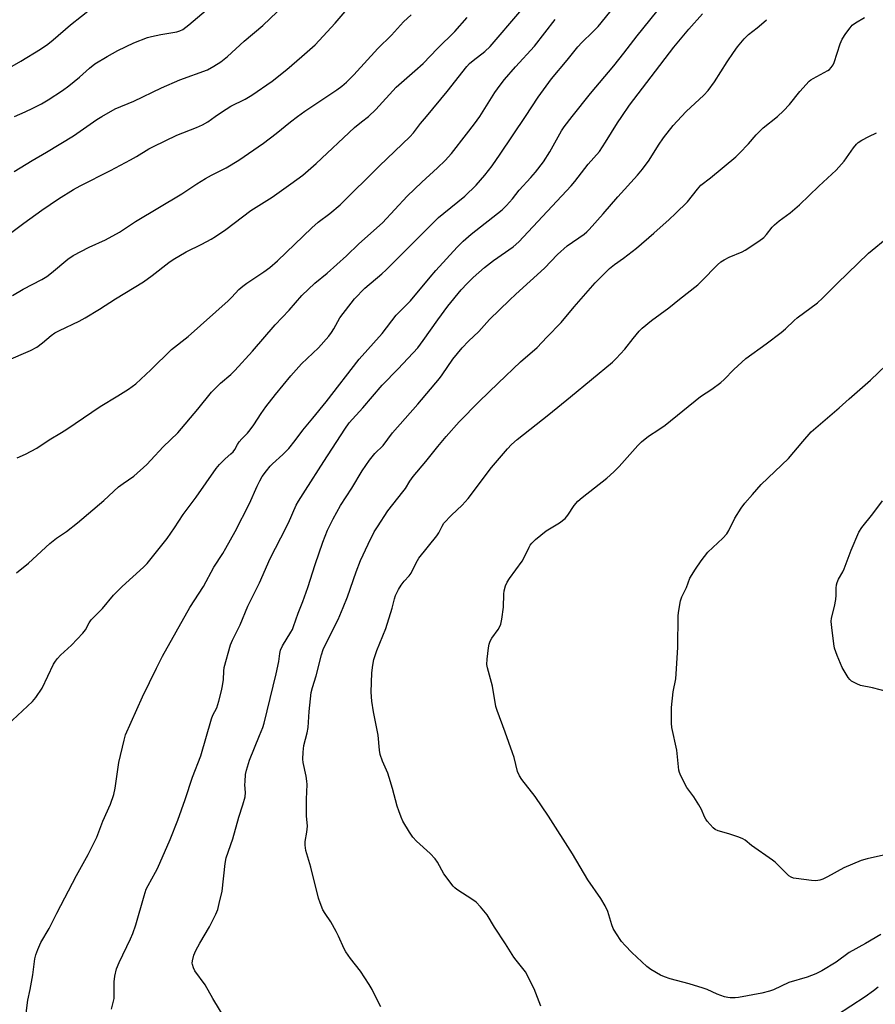
# Model space of a CAD drawing. Units: inches. Extents: x 1219768 to 1225769, y 533455 to 537456.
# Drawn here: x 1223523 to 1223813, y 533700 to 534033 of the extents above; entities that cross this region are included whole.
import ezdxf

# ---------------------------------------------------------------- set-up
doc = ezdxf.new("R2010")
doc.units = ezdxf.units.IN
doc.header["$MEASUREMENT"] = 0
doc.layers.add('Undefined', color=1, linetype='Continuous')

msp = doc.modelspace()

# ---------------------------------------------------------------- linework, layer by layer
at = {"layer": 'Undefined'}
for points, elevation in [([(1223484.6, 534000), (1223487.36, 534000.56), (1223489.27, 534001.29), (1223490.83, 534002.14), (1223497.14, 534006.02), (1223502.14, 534008.58), (1223504.53, 534009.69), (1223510.53, 534011.84), (1223512.17, 534012.51), (1223518.38, 534015.7), (1223523.77, 534018.65), (1223530.32, 534022.7), (1223532.87, 534024.49), (1223534.67, 534025.89), (1223540.48, 534030.98), (1223547.92, 534036.89)], 334), ([(1223521.54, 534000), (1223525.23, 534001.57), (1223527.83, 534002.82), (1223530.66, 534004.25), (1223532.91, 534005.59), (1223537.86, 534008.82), (1223539.95, 534010.36), (1223543.62, 534013.24), (1223546.92, 534016.35), (1223548.75, 534017.82), (1223552.89, 534020.32), (1223556.58, 534022.27), (1223561.94, 534024.9), (1223566.53, 534026.68), (1223567.95, 534027.06), (1223571.13, 534027.72), (1223576.52, 534028.58), (1223577.56, 534028.9), (1223578.52, 534029.4), (1223580.6, 534031.02), (1223590.04, 534039.03)], 336), ([(1223589.52, 534000), (1223591.63, 534001.47), (1223594.79, 534003.44), (1223599.62, 534005.82), (1223601.91, 534007.14), (1223608.72, 534011.93), (1223613.79, 534015.88), (1223618.83, 534020.22), (1223623.3, 534024.26), (1223630.1, 534031.53), (1223634.19, 534036.28)], 340), ([(1223694.45, 534000), (1223698.76, 534006.52), (1223703.31, 534012.72), (1223708.66, 534019.04), (1223712.25, 534023.55), (1223713.59, 534024.99), (1223717.3, 534028.56), (1223719.08, 534030.45), (1223724.54, 534037.05)], 350), ([(1223551.16, 534000), (1223555.64, 534002.58), (1223561.99, 534005.22), (1223571.28, 534009.73), (1223577.57, 534012.43), (1223586.85, 534015.8), (1223589.03, 534016.98), (1223591.45, 534018.51), (1223593.65, 534020.24), (1223599.29, 534025.47), (1223605.62, 534030.75), (1223610.46, 534035.39)], 338), ([(1223617.32, 534000), (1223619.83, 534001.81), (1223630.67, 534008.97), (1223632.4, 534010.25), (1223633.9, 534011.54), (1223636.46, 534014.06), (1223644.5, 534023), (1223649.19, 534027.46), (1223653.27, 534031.96), (1223655.81, 534034.36)], 342), ([(1223641.35, 534000), (1223643.9, 534002.32), (1223650.75, 534009.95), (1223657.04, 534015.37), (1223659.87, 534017.96), (1223664.72, 534022.95), (1223670.55, 534028.77), (1223674.72, 534033.41)], 344), ([(1223660.95, 534000), (1223668.02, 534008.44), (1223674.62, 534016.91), (1223675.55, 534017.86), (1223676.83, 534018.96), (1223680.74, 534021.97), (1223682.56, 534023.69), (1223692.6, 534035.35)], 346), ([(1223710.26, 534000), (1223716.48, 534007.79), (1223724.35, 534017.16), (1223727.8, 534021.37), (1223732.27, 534027.29), (1223738.92, 534035.53)], 352), ([(1223727.05, 534000), (1223729.75, 534003.78), (1223736.99, 534013.42), (1223744.72, 534023.38), (1223749.8, 534029.5), (1223754.46, 534034.7)], 354), ([(1223779.84, 534000), (1223781.78, 534001.87), (1223783.84, 534004.05), (1223787.37, 534008.46), (1223790.47, 534011.88), (1223791.12, 534012.42), (1223791.84, 534012.87), (1223796.78, 534015.5), (1223797.4, 534015.93), (1223797.98, 534016.5), (1223798.6, 534017.4), (1223798.95, 534018.19), (1223801.03, 534024.57), (1223801.67, 534026.18), (1223802.95, 534028.1), (1223804.35, 534029.95), (1223805.1, 534030.82), (1223806.23, 534031.7), (1223809.23, 534033.5)], 358), ([(1223679.01, 534000), (1223684.11, 534008.07), (1223685.91, 534010.59), (1223687.45, 534012.52), (1223691.13, 534016.75), (1223697.54, 534023.8), (1223704.55, 534032.74)], 348), ([(1223747.27, 534000), (1223748.9, 534001.64), (1223754.85, 534007.22), (1223756.29, 534008.82), (1223758.43, 534011.66), (1223762.74, 534018.52), (1223764.89, 534021.63), (1223766.25, 534023.52), (1223768.51, 534026.25), (1223770.02, 534027.76), (1223772.88, 534029.97), (1223775.16, 534031.91), (1223776.02, 534032.72)], 356), ([(1223516.73, 533957.91), (1223524.77, 533963.93), (1223530.83, 533968.32), (1223536.41, 533972.12), (1223541.49, 533975.28), (1223543.74, 533976.51), (1223554.06, 533981.71), (1223560.87, 533985.33), (1223562.88, 533986.46), (1223567.01, 533989.01), (1223568.57, 533989.85), (1223576.56, 533993.7), (1223583.22, 533996.23), (1223585.22, 533997.11), (1223586.97, 533998.15), (1223589.52, 534000)], 340), ([(1223518.91, 533917.3), (1223527, 533920.86), (1223529.12, 533921.93), (1223531.09, 533923.39), (1223533.96, 533925.93), (1223535.26, 533926.85), (1223536.76, 533927.65), (1223543.44, 533930.79), (1223545.52, 533931.88), (1223550.34, 533934.82), (1223555.78, 533938.3), (1223565.25, 533944.04), (1223568.2, 533946.17), (1223573.81, 533950.64), (1223575.28, 533951.64), (1223579.62, 533954.23), (1223585.02, 533956.8), (1223588.13, 533958.46), (1223589.64, 533959.38), (1223593.06, 533961.78), (1223601.6, 533968.2), (1223608.81, 533972.71), (1223615.08, 533977.17), (1223619.11, 533980.18), (1223623.68, 533984.08), (1223636.66, 533996.23), (1223639, 533998.2), (1223641.35, 534000)], 344), ([(1223519.15, 533794.19), (1223527.64, 533802.14), (1223528.84, 533803.45), (1223530.99, 533806.66), (1223534.82, 533814.74), (1223535.42, 533815.76), (1223536.12, 533816.69), (1223537.16, 533817.75), (1223540.9, 533821.19), (1223544.74, 533825.18), (1223545.61, 533826.33), (1223546.83, 533828.71), (1223547.48, 533829.68), (1223551.33, 533833.61), (1223555.1, 533838.07), (1223557.97, 533841.01), (1223565.22, 533847.6), (1223566.45, 533848.81), (1223567.38, 533849.88), (1223573.21, 533857.24), (1223575.75, 533860.88), (1223578.69, 533865.31), (1223583.04, 533871.2), (1223589.82, 533880.97), (1223590.98, 533882.3), (1223592.82, 533884.21), (1223594.82, 533885.84), (1223595.54, 533886.54), (1223596.1, 533887.36), (1223596.99, 533889.06), (1223597.57, 533889.97), (1223598.45, 533891), (1223600.37, 533892.88), (1223601.31, 533894), (1223602.54, 533895.65), (1223605.01, 533899.52), (1223606.64, 533901.81), (1223609.88, 533905.98), (1223615.11, 533912.26), (1223618.67, 533916.32), (1223624.4, 533921.77), (1223627.94, 533925.64), (1223628.9, 533926.94), (1223629.68, 533928.16), (1223631.68, 533931.86), (1223636.63, 533938.32), (1223640.18, 533941.89), (1223645.84, 533946.72), (1223647.36, 533948.11), (1223662.68, 533963.46), (1223665.11, 533965.81), (1223666.87, 533967.31), (1223673.96, 533973), (1223677.84, 533976.76), (1223680.79, 533980.12), (1223683.26, 533983.31), (1223685.98, 533987.21), (1223694.45, 534000)], 350), ([(1223520.85, 533939.42), (1223524.51, 533941.52), (1223530.79, 533944.88), (1223532.55, 533945.91), (1223534.13, 533947.06), (1223539.58, 533951.72), (1223541.39, 533952.97), (1223546.88, 533955.8), (1223552.42, 533958.29), (1223557.06, 533960.85), (1223562.54, 533964.46), (1223578.24, 533973.8), (1223583.27, 533977.21), (1223586.22, 533979.03), (1223588.23, 533980.17), (1223593.16, 533982.61), (1223597.44, 533985.19), (1223605.85, 533990.99), (1223610.12, 533994.27), (1223614.93, 533998.2), (1223617.32, 534000)], 342), ([(1223521.48, 533981.38), (1223527.54, 533985.12), (1223532.44, 533987.9), (1223541.5, 533993.49), (1223544.94, 533995.76), (1223549.47, 533998.94), (1223551.16, 534000)], 338), ([(1223522.29, 533845.67), (1223526.33, 533848.95), (1223533.51, 533855.5), (1223535.8, 533857.31), (1223539.12, 533859.66), (1223542.84, 533862.55), (1223551.82, 533870.14), (1223556.76, 533874.68), (1223558.3, 533875.83), (1223561.99, 533878.33), (1223566.31, 533882.29), (1223567.75, 533883.73), (1223571.83, 533888.24), (1223576.9, 533893), (1223583.58, 533900.96), (1223588.22, 533906.69), (1223591.29, 533909.8), (1223594.8, 533912.74), (1223596.15, 533914.06), (1223602.12, 533920.58), (1223609.82, 533929.53), (1223614.51, 533934.49), (1223618.83, 533939.43), (1223623.23, 533943.61), (1223627.36, 533947), (1223633.94, 533952.83), (1223638.15, 533956.91), (1223646.12, 533964.04), (1223654.47, 533973.08), (1223659.37, 533977.75), (1223664.76, 533982.6), (1223667.33, 533985.08), (1223669.47, 533987.5), (1223674.57, 533993.96), (1223677.22, 533997.45), (1223679.01, 534000)], 348), ([(1223522.43, 533884.48), (1223525.34, 533885.79), (1223529.16, 533887.79), (1223533.27, 533890.6), (1223537.52, 533893.09), (1223539.26, 533894.2), (1223550.55, 533901.85), (1223556.54, 533905.44), (1223560.12, 533907.72), (1223562.61, 533909.61), (1223564.34, 533911.12), (1223567.7, 533914.25), (1223574.74, 533921.15), (1223580.35, 533925.62), (1223593.86, 533937.67), (1223595.14, 533938.88), (1223597.54, 533941.45), (1223598.8, 533942.62), (1223600.19, 533943.65), (1223605.94, 533947.41), (1223607.98, 533948.92), (1223610.56, 533951.18), (1223622.17, 533962.36), (1223624.38, 533964.24), (1223628.29, 533967.16), (1223631.78, 533970.14), (1223645.09, 533983.33), (1223655.35, 533993.07), (1223656.59, 533994.45), (1223658.95, 533997.59), (1223660.95, 534000)], 346), ([(1223525.11, 533693.13), (1223526.03, 533701.08), (1223526.82, 533704.71), (1223527.75, 533709.63), (1223528.48, 533715.04), (1223528.78, 533716.43), (1223529.47, 533718.28), (1223530.49, 533720.62), (1223533.33, 533725.35), (1223535.86, 533730.47), (1223542.52, 533743.2), (1223546.55, 533750.39), (1223549.4, 533756.24), (1223551.41, 533761.58), (1223554.06, 533767.39), (1223555.22, 533770.66), (1223555.67, 533772.81), (1223556.91, 533781.53), (1223558.65, 533789.08), (1223559.15, 533790.78), (1223564.94, 533803.68), (1223569.59, 533813.39), (1223571.69, 533817.4), (1223580.86, 533833.92), (1223585.53, 533841.04), (1223589.08, 533847.51), (1223592.03, 533852.12), (1223593.09, 533853.92), (1223596.24, 533859.64), (1223601.06, 533869.08), (1223603.68, 533874.89), (1223604.56, 533876.69), (1223605.42, 533878.18), (1223606.82, 533880.09), (1223608.09, 533881.72), (1223608.83, 533882.53), (1223612.42, 533885.64), (1223614.4, 533887.72), (1223616.55, 533890.4), (1223619.17, 533893.93), (1223622.56, 533897.98), (1223627.02, 533903.52), (1223638.18, 533917.95), (1223645.96, 533926.56), (1223650.69, 533932.83), (1223655.56, 533937.68), (1223662.2, 533945.61), (1223664.19, 533947.88), (1223671.42, 533955.83), (1223673.39, 533957.82), (1223676.11, 533960.15), (1223686.58, 533968.46), (1223688.03, 533969.85), (1223690.16, 533972.16), (1223692.41, 533975.07), (1223696.36, 533979.4), (1223697.89, 533981.19), (1223700.57, 533984.66), (1223702.79, 533988.06), (1223706.66, 533995.12), (1223707.62, 533996.52), (1223710.26, 534000)], 352), ([(1223554.38, 533698.06), (1223555.11, 533700.75), (1223555.29, 533701.68), (1223555.34, 533702.82), (1223555.26, 533707.28), (1223555.55, 533709.24), (1223556.1, 533711.73), (1223556.96, 533713.84), (1223560.83, 533721.79), (1223561.66, 533723.67), (1223562.61, 533726.59), (1223565.42, 533736.4), (1223566.18, 533738.64), (1223566.81, 533739.92), (1223569.34, 533744.35), (1223569.99, 533745.64), (1223574.23, 533755.48), (1223576.86, 533761.94), (1223579.33, 533768.97), (1223581.8, 533776.48), (1223584.58, 533783.76), (1223588.24, 533796.28), (1223588.72, 533797.53), (1223590.06, 533799.97), (1223590.77, 533802.23), (1223591.66, 533805.68), (1223591.99, 533807.43), (1223592.25, 533809.5), (1223592.36, 533812.38), (1223592.51, 533813.59), (1223594.65, 533821.23), (1223595.35, 533822.83), (1223597.96, 533828.02), (1223600.53, 533834.32), (1223604.51, 533842.28), (1223608.13, 533850.53), (1223611.75, 533857.5), (1223614.25, 533862.49), (1223616.85, 533868.51), (1223617.64, 533869.89), (1223620.09, 533873.58), (1223626.22, 533883.32), (1223633.34, 533894.27), (1223634.87, 533896.37), (1223639.43, 533901.46), (1223646.03, 533909.13), (1223651.44, 533914.58), (1223658.02, 533921.77), (1223659.92, 533924.16), (1223664.79, 533931.17), (1223668.27, 533935.8), (1223672.76, 533941.33), (1223674.71, 533943.5), (1223676.74, 533945.55), (1223680.6, 533948.95), (1223683.73, 533951.32), (1223690.28, 533955.92), (1223692.23, 533957.54), (1223693.88, 533959.22), (1223709.99, 533976.49), (1223711.25, 533977.99), (1223715.76, 533983.81), (1223719.53, 533988.12), (1223721.6, 533991.27), (1223725.6, 533997.88), (1223727.05, 534000)], 354), ([(1223593.53, 533693.59), (1223588.74, 533701.63), (1223586.05, 533706.31), (1223582.61, 533711.05), (1223582.13, 533712.05), (1223581.8, 533713.1), (1223581.72, 533713.63), (1223581.77, 533714.44), (1223582.25, 533716.32), (1223582.89, 533717.86), (1223584.26, 533720.41), (1223587.53, 533725.85), (1223589.72, 533730.21), (1223590.38, 533731.8), (1223590.88, 533733.76), (1223591.81, 533738), (1223592.88, 533747.26), (1223593.2, 533749.2), (1223595.48, 533755.61), (1223597.48, 533762.96), (1223598.87, 533767.16), (1223599.62, 533769.89), (1223599.74, 533771.33), (1223599.57, 533773.9), (1223599.58, 533775.06), (1223599.78, 533777.4), (1223600.03, 533778.85), (1223601.12, 533782.26), (1223604.53, 533790.57), (1223605.58, 533793.29), (1223606.07, 533794.79), (1223608.05, 533803.12), (1223610.17, 533811.41), (1223610.98, 533815.63), (1223611.38, 533818.36), (1223611.64, 533819.43), (1223612.25, 533820.98), (1223615.09, 533825.51), (1223615.6, 533826.48), (1223616.02, 533827.47), (1223617.56, 533831.93), (1223619.13, 533835.92), (1223620.81, 533840.66), (1223623.34, 533848.44), (1223625.91, 533856), (1223627.5, 533860.03), (1223629.39, 533863.89), (1223631.93, 533868.39), (1223635.76, 533874.22), (1223639.22, 533880.11), (1223641.71, 533883.69), (1223643.51, 533885.99), (1223646.31, 533888.68), (1223649.54, 533892.96), (1223658.03, 533902.72), (1223665.38, 533911.33), (1223666.33, 533912.59), (1223669.86, 533917.86), (1223673.06, 533921.74), (1223675.21, 533924.01), (1223678.7, 533927.2), (1223682.36, 533931.26), (1223689.09, 533937.89), (1223691.23, 533939.92), (1223700.95, 533948.73), (1223705.32, 533953.33), (1223708.6, 533956.23), (1223714.31, 533960.17), (1223715.29, 533960.98), (1223716.04, 533961.72), (1223720.83, 533967.07), (1223725.74, 533972.79), (1223732.39, 533980.14), (1223734.11, 533982.15), (1223736.39, 533985.19), (1223739.49, 533990.27), (1223741.23, 533992.78), (1223744.49, 533996.93), (1223747.27, 534000)], 356), ([(1223645.56, 533698.88), (1223644.97, 533699.82), (1223642.66, 533704.65), (1223641.62, 533706.44), (1223638.63, 533710.87), (1223635.26, 533715.13), (1223633.65, 533717.44), (1223633.11, 533718.46), (1223631.23, 533722.72), (1223630.45, 533724.28), (1223628.58, 533727.54), (1223626.66, 533730.38), (1223625.96, 533731.61), (1223624.99, 533733.98), (1223624.43, 533735.61), (1223621.9, 533746.09), (1223620.22, 533751.72), (1223619.89, 533753.56), (1223619.94, 533754.71), (1223620.47, 533757.93), (1223620.68, 533759.99), (1223620.44, 533763.46), (1223620.41, 533765.23), (1223620.42, 533769.09), (1223620.61, 533774.08), (1223620.52, 533775.21), (1223620.25, 533776.87), (1223619.26, 533781.5), (1223619.18, 533782.65), (1223619.24, 533784.94), (1223619.45, 533787.23), (1223620.61, 533791.48), (1223620.96, 533793.28), (1223621.24, 533798.69), (1223622, 533805.11), (1223622.44, 533806.82), (1223623.65, 533810.83), (1223625.48, 533817.93), (1223626.04, 533819.71), (1223627.23, 533822.29), (1223631.06, 533829.89), (1223632.84, 533833.93), (1223634.22, 533837.53), (1223637.16, 533845.95), (1223638.7, 533849.79), (1223641.22, 533855.36), (1223643.29, 533859.45), (1223644.37, 533861.2), (1223647.95, 533866.59), (1223653.02, 533873), (1223653.84, 533874.17), (1223655.34, 533876.58), (1223656.53, 533878.2), (1223660.77, 533883.29), (1223664.82, 533888.37), (1223667.63, 533891.78), (1223672.04, 533896.68), (1223678.85, 533903.57), (1223685.3, 533909.82), (1223692.86, 533916.99), (1223698.48, 533921.79), (1223701.78, 533925.33), (1223706.63, 533930.32), (1223711.02, 533935.59), (1223718.11, 533943.73), (1223722.89, 533948.52), (1223724.58, 533949.93), (1223727.69, 533952.07), (1223732.07, 533955.4), (1223737.94, 533960.51), (1223743.13, 533965.17), (1223745.27, 533967.18), (1223749.28, 533971.14), (1223752.67, 533975.45), (1223753.82, 533976.74), (1223757.14, 533979.24), (1223765.63, 533986.38), (1223766.9, 533987.59), (1223769.97, 533990.77), (1223772.61, 533993.82), (1223773.93, 533995.18), (1223774.98, 533996.11), (1223779.84, 534000)], 358), ([(1223699.72, 533699.09), (1223697.43, 533704.95), (1223694.49, 533710.64), (1223693.65, 533711.84), (1223691.35, 533714.58), (1223690.6, 533715.59), (1223687.78, 533720.12), (1223684.06, 533725.82), (1223681.56, 533729.93), (1223679.27, 533732.69), (1223677.84, 533734.19), (1223676.72, 533735.01), (1223671.31, 533738.51), (1223670.62, 533739.03), (1223670, 533739.64), (1223666.9, 533743.87), (1223664.75, 533747.74), (1223663.94, 533748.88), (1223662.26, 533750.7), (1223657.6, 533754.82), (1223656.38, 533756.19), (1223655.27, 533757.89), (1223653.03, 533761.63), (1223652.43, 533762.93), (1223651.6, 533765.08), (1223651.08, 533766.75), (1223649.52, 533772.72), (1223648.36, 533776.44), (1223647.86, 533777.85), (1223646.1, 533781.96), (1223645.33, 533784.21), (1223645.13, 533785.61), (1223644.7, 533790.77), (1223643.06, 533798.6), (1223642.51, 533802.25), (1223642.33, 533805.21), (1223642.49, 533811.8), (1223642.82, 533814.37), (1223643.18, 533816.36), (1223644.15, 533819.32), (1223647.23, 533826.85), (1223649.38, 533833.66), (1223650.19, 533836.84), (1223650.53, 533837.91), (1223651.54, 533840.03), (1223652.44, 533841.51), (1223653.45, 533842.81), (1223655.14, 533844.59), (1223655.79, 533845.47), (1223657.53, 533849.01), (1223658.42, 533850.57), (1223664.52, 533858.13), (1223665.12, 533859.12), (1223666.25, 533861.44), (1223666.85, 533862.4), (1223669.48, 533865.17), (1223673.07, 533868.55), (1223675.15, 533870.81), (1223683.04, 533881.21), (1223688.41, 533887.59), (1223689.74, 533889.05), (1223691.68, 533890.71), (1223702.4, 533899.14), (1223709.78, 533905.13), (1223723.9, 533916.88), (1223725.15, 533918.07), (1223728.13, 533921.28), (1223730.9, 533924.85), (1223733.02, 533927.32), (1223734.04, 533928.38), (1223737.18, 533930.94), (1223743, 533935.31), (1223746.64, 533938.15), (1223752.78, 533943.07), (1223754.08, 533944.27), (1223759.5, 533949.77), (1223760.57, 533950.77), (1223761.72, 533951.55), (1223763.43, 533952.44), (1223767.81, 533954.23), (1223768.87, 533954.75), (1223773.48, 533957.82), (1223775.11, 533959.03), (1223776.08, 533960.05), (1223778, 533962.5), (1223778.81, 533963.32), (1223780.37, 533964.65), (1223784.02, 533967.34), (1223787.28, 533970.12), (1223793.74, 533976.38), (1223799.67, 533981.87), (1223802.36, 533984.89), (1223805.45, 533989.38), (1223806.5, 533990.64), (1223807.11, 533991.17), (1223808.34, 533991.94), (1223810.67, 533993.19), (1223813.27, 533994.44)], 360), ([(1223814.7, 533723.29), (1223809.55, 533720.24), (1223804.08, 533717.24), (1223799.69, 533713.99), (1223794.83, 533710.96), (1223792.74, 533710.02), (1223789.79, 533708.85), (1223783.64, 533707.06), (1223778.46, 533704.55), (1223777.05, 533704.09), (1223774.46, 533703.42), (1223766.57, 533701.98), (1223765.43, 533701.87), (1223763.75, 533701.88), (1223762.93, 533701.97), (1223761.83, 533702.26), (1223759.42, 533703.15), (1223755.94, 533704.66), (1223754.59, 533705.17), (1223749.91, 533706.58), (1223743.49, 533708.28), (1223741.51, 533708.93), (1223740.17, 533709.52), (1223736.96, 533711.46), (1223735.57, 533712.5), (1223730.45, 533717.21), (1223728.19, 533719.57), (1223727.04, 533720.92), (1223725.07, 533723.82), (1223724.18, 533725.32), (1223723.7, 533726.56), (1223722.33, 533731.13), (1223721.44, 533732.96), (1223720.03, 533735.51), (1223715.62, 533741.76), (1223710.4, 533750.63), (1223702.28, 533763.33), (1223697.72, 533769.92), (1223693.23, 533775.76), (1223692.45, 533776.91), (1223691.83, 533778.4), (1223690.63, 533783.14), (1223690.12, 533784.79), (1223687.65, 533791.72), (1223684.88, 533799.04), (1223684.52, 533800.45), (1223683.3, 533807.26), (1223681.59, 533813.45), (1223681.47, 533814.61), (1223681.56, 533816.38), (1223681.93, 533820.21), (1223682.2, 533821.54), (1223682.52, 533822.57), (1223683.06, 533823.52), (1223685.3, 533826.44), (1223685.86, 533827.47), (1223686.15, 533828.28), (1223686.48, 533829.98), (1223687.05, 533834.01), (1223687.2, 533838.39), (1223687.31, 533839.54), (1223687.77, 533841.19), (1223688.32, 533842.51), (1223689.12, 533843.76), (1223693.35, 533849.55), (1223694.62, 533851.92), (1223695.71, 533854.32), (1223696.12, 533855.03), (1223696.64, 533855.69), (1223697.92, 533856.85), (1223701.55, 533859.78), (1223706.06, 533862.55), (1223707.91, 533864), (1223708.82, 533865.08), (1223710.95, 533868.39), (1223712.16, 533869.85), (1223713.68, 533871.14), (1223722.03, 533877.65), (1223724.44, 533879.75), (1223726.24, 533881.64), (1223732.54, 533888.74), (1223733.77, 533889.97), (1223736.16, 533891.87), (1223739.67, 533894.16), (1223741.73, 533895.63), (1223753.73, 533905.28), (1223757.51, 533907.75), (1223760.63, 533909.99), (1223761.72, 533910.97), (1223764.98, 533914.35), (1223769.1, 533918.13), (1223775.92, 533923.09), (1223780.98, 533926.93), (1223782.52, 533928.21), (1223785.4, 533930.98), (1223786.49, 533931.91), (1223793.34, 533936.94), (1223795.07, 533938.55), (1223799.95, 533943.44), (1223810.53, 533953.78), (1223817.48, 533959.34)], 362), ([(1223819.68, 533751.01), (1223810.1, 533748.91), (1223808.15, 533748.35), (1223802.22, 533745.86), (1223796.68, 533742.8), (1223795.14, 533742.05), (1223794.09, 533741.64), (1223792.73, 533741.45), (1223791.28, 533741.54), (1223786.05, 533742.19), (1223785.2, 533742.38), (1223784.39, 533742.67), (1223783.67, 533743.11), (1223783.01, 533743.68), (1223778.98, 533747.72), (1223778.15, 533748.47), (1223771.03, 533753.45), (1223768.8, 533755.24), (1223768.04, 533755.64), (1223766.68, 533756.17), (1223763.35, 533757.32), (1223759.74, 533758.34), (1223758.73, 533758.85), (1223758.06, 533759.41), (1223757.02, 533760.48), (1223756.02, 533761.6), (1223755.5, 533762.31), (1223755.08, 533763.09), (1223754.03, 533765.55), (1223753.19, 533767.11), (1223751.49, 533769.9), (1223749.15, 533773), (1223747.06, 533776.98), (1223746.59, 533778.07), (1223746.37, 533778.9), (1223745.67, 533785.65), (1223744.08, 533793.34), (1223743.95, 533794.81), (1223743.86, 533798.03), (1223743.96, 533800.08), (1223744.46, 533805.36), (1223745.33, 533809.77), (1223745.54, 533811.51), (1223746.08, 533820.38), (1223746.14, 533831.17), (1223746.36, 533832.93), (1223746.95, 533836.15), (1223747.41, 533837.53), (1223748.99, 533840.66), (1223750.14, 533843.78), (1223752, 533846.91), (1223753.93, 533849.64), (1223756.22, 533852.6), (1223761.34, 533857.34), (1223762.63, 533858.8), (1223763.36, 533859.97), (1223765.3, 533864.07), (1223767.54, 533867.55), (1223768.72, 533869.24), (1223771.32, 533872.1), (1223774.25, 533875.55), (1223783.52, 533884.34), (1223788.31, 533890.1), (1223791.22, 533893.33), (1223800.64, 533901.45), (1223804.02, 533904.53), (1223811.23, 533910.75), (1223816.59, 533915.85)], 364), ([(1223819.68, 533804.71), (1223811.91, 533806.76), (1223807.89, 533807.54), (1223806.58, 533808.04), (1223804.86, 533808.98), (1223804.24, 533809.51), (1223803.73, 533810.17), (1223801.67, 533813.59), (1223799.97, 533817.68), (1223799.08, 533820.19), (1223798.82, 533821.62), (1223798.13, 533827.14), (1223797.96, 533829.16), (1223798.09, 533830.3), (1223799.08, 533834.27), (1223799.48, 533836.57), (1223799.63, 533838.02), (1223799.62, 533840.39), (1223799.74, 533841.55), (1223800, 533842.39), (1223800.46, 533843.49), (1223801.86, 533845.97), (1223802.36, 533847), (1223804.69, 533853.27), (1223807.34, 533859.4), (1223808.31, 533860.92), (1223812.1, 533865.59), (1223815.29, 533869.93)], 366), ([(1223813.89, 533705.54), (1223812.31, 533704.19), (1223809.51, 533702.25), (1223799.71, 533695.86)], 360)]:
    msp.add_lwpolyline(points, dxfattribs=dict(at, elevation=elevation))

doc.saveas('drawing.dxf')
